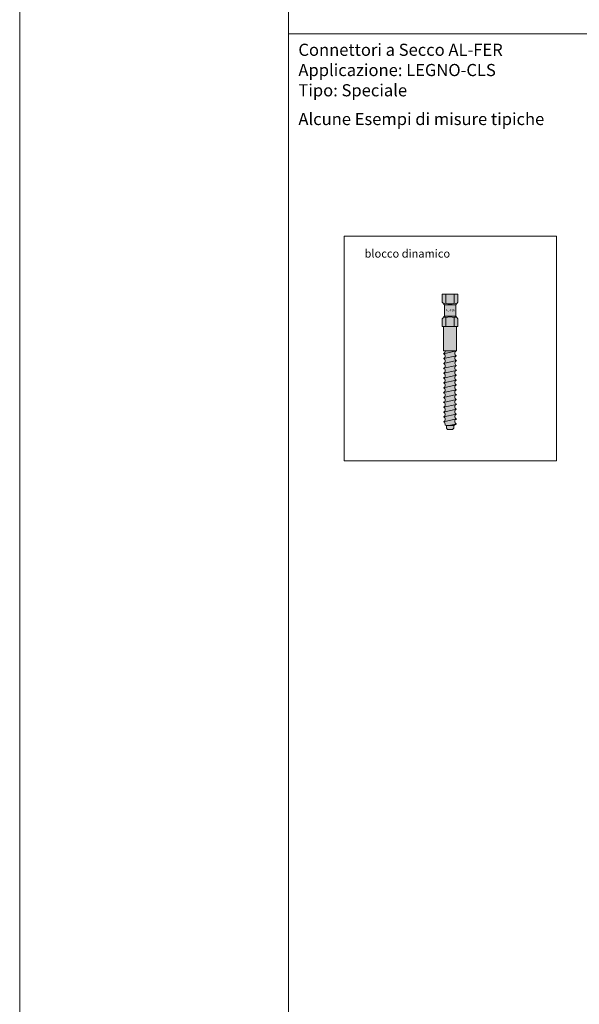
# Model space of a CAD drawing. Units: millimetres. Extents: x 10584 to 40302, y 6216 to 19600.
# Drawn here: x 10584 to 11275, y 16301 to 17517 of the extents above; entities that cross this region are included whole.
import ezdxf

# ---------------------------------------------------------------- set-up
doc = ezdxf.new("R2010")
doc.units = ezdxf.units.MM
doc.header["$LTSCALE"] = 0.01
doc.layers.add('CONNETTORE', color=3, linetype='Continuous', lineweight=5)
doc.layers.add('TESTO', color=2, linetype='Continuous', lineweight=5)
doc.layers.add('CONNETTORE RETINO', color=2, linetype='Continuous')
doc.styles.get("Standard").update_dxf_attribs({"font": 'ARIALN.TTF'})

# ---------------------------------------------------------------- blocks, each defined once
blk = doc.blocks.new('*U203')
at = {"layer": 'CONNETTORE RETINO'}
h = blk.add_hatch(color=256, dxfattribs=at)
h.paths.add_polyline_path([(-5.01032104693877e-10, 27.00000000542871), (-7.000000000501032, 27.00000000542871), (-7.000000000501032, 12.99999999239019), (6.999999999498968, 12.99999999239019), (6.999999999498968, 27.00000000542871)])
h.paths.add_polyline_path([(-9.81495457672908, 39.99999999890945), (9.814954575719737, 39.99999999890945), (9.814954575719737, 30.31495457559952), (6.999999999498968, 27.00000000542871), (-7.000000000501032, 27.00000000542871), (-9.81495457672908, 30.31495457559952)])
for points in [[(-9.814954576704825, 3.094264400260727e-09), (9.814954575743993, 3.094264400260727e-09), (9.814954575743991, 9.685045422227795), (6.999999999523221, 12.99999999239861), (-7.000000000476779, 12.99999999239861), (-9.814954576704826, 9.685045422227795)], [(8.000000006005695, -29.99999999381147), (-8.000000007927355, -29.99999999381147), (-8.000000007927355, 3.094264400260727e-09), (8.000000006005695, 3.094264400260727e-09)]]:
    blk.add_hatch(color=256, dxfattribs=at).paths.add_polyline_path(points)
h = blk.add_hatch(color=256, dxfattribs=at)
edge = h.paths.add_edge_path()
edge.add_line((8.00000002013428, -29.99999999381147), (-6.0091622435354, -29.99999999381147))
edge.add_arc((-9.204522746230126, -30.49864946618823), 3.234034637798908, -68.13308050415219, 8.869708467071575, ccw=False)
edge.add_arc((-9.20904497208842, -36.50000000168562), 3.234469006008389, -68.04982649533332, 68.04982649556553, ccw=False)
edge.add_arc((-9.202148443944694, -42.50000000708843), 3.231897410062722, -68.1632267540466, 68.1632267540466, ccw=False)
edge.add_arc((-9.202148446628286, -48.50000001122118), 3.231897412746319, -68.16322672185811, 68.163226721858, ccw=False)
edge.add_arc((-9.2021484480928, -54.50000001816045), 3.231897414210827, -68.16322672278102, 68.16322670429167, ccw=False)
edge.add_arc((-9.20214844578851, -60.50000002530744), 3.231897411906544, -68.16322675042022, 68.16322675042011, ccw=False)
edge.add_arc((-9.202148446208398, -66.50000003117943), 3.231897412326433, -68.16322668574958, 68.16322674538372, ccw=False)
edge.add_arc((-9.202148447637825, -72.50000003580028), 3.231897413755856, -68.16322666860412, 68.16322666860412, ccw=False)
edge.add_arc((-9.202148447364223, -78.50000004120308), 3.231897413482258, -68.16322671326282, 68.16322667188592, ccw=False)
edge.add_arc((-9.202148449114304, -84.50000004934118), 3.231897415232361, -68.16322660328188, 68.1632266922714, ccw=False)
edge.add_arc((-9.202148446628271, -90.50000005324712), 3.231897412746315, -68.16322668071427, 68.16322663310098, ccw=False)
edge.add_arc((-9.202148451174594, -96.50000005950245), 3.231897416324922, -68.163226678934, 68.1632266193082, ccw=False)
edge.add_arc((-9.20214844766484, -102.5000000679187), 3.231897412815164, -68.16322663227493, 68.16322672103212, ccw=False)
edge.add_arc((-9.202148447596016, -108.5000000701892), 3.231897412746331, -68.16322672185743, 68.16322663310018, ccw=False)
edge.add_arc((-9.202148451631189, -114.5000000788677), 3.231897416781512, -68.16322667368928, 68.1632266734573, ccw=False)
edge.add_arc((-9.202148446909263, -120.5000000871414), 3.231897412105962, -17.781784157840093, 68.16322673065639, ccw=False)
edge.add_line((-6.124649978406325, -121.4869975839666), (-4.500000005635826, -122.0000001513743))
edge.add_line((-4.500000005635826, -122.0000001513743), (-4.500000005635826, -125.5000001546339))
edge.add_line((-4.500000005635826, -125.5000001546339), (-3.000000004238842, -127.0000001560309))
edge.add_line((-3.000000004238842, -127.0000001560309), (3.000000001349093, -127.0000001560309))
edge.add_line((3.000000001349093, -127.0000001560309), (4.500000002746077, -125.5000001546339))
edge.add_line((4.500000002746077, -125.5000001546339), (4.500000002746077, -122.0000001513743))
edge.add_line((4.500000002746077, -122.0000001513743), (8.000000005038004, -120.0000000838098))
edge.add_arc((9.202148444501717, -117.0000000792765), 3.231897414477224, 111.8367736455144, 248.16322671958602, ccw=False)
edge.add_arc((9.202148453253159, -111.0000000796096), 3.231897423228635, 111.8367737504827, 248.1632262495157, ccw=False)
edge.add_arc((9.202148453588364, -105.0000000737949), 3.231897423563819, 111.83677349665089, 248.1632262454965, ccw=False)
edge.add_arc((9.2021484445022, -99.00000006308058), 3.231897414477696, 111.83677328048589, 248.16322661233409, ccw=False)
edge.add_arc((9.202148443738537, -93.00000005557543), 3.23189741274632, 111.8367736247522, 248.1632267217994, ccw=False)
edge.add_arc((9.202148454220861, -87.00000005707962), 3.231897423228624, 111.83677344501919, 248.16322624951619, ccw=False)
edge.add_arc((9.202148442323704, -81.00000004672292), 3.231897411331474, 111.83677326093951, 248.1632266976826, ccw=False)
edge.add_arc((9.202148443738537, -75.000000041722), 3.231897412746318, 111.83677327790991, 248.1632267220901, ccw=False)
edge.add_arc((9.202148445615734, -69.00000003449374), 3.231897414623511, 111.83677330065831, 248.163226699574, ccw=False)
edge.add_arc((9.202148443472169, -63.0000000274555), 3.231897412479943, 111.83677331609181, 248.16322672505288, ccw=False)
edge.add_arc((9.202148444328174, -57.00000002301491), 3.231897413335968, 111.83677326672529, 248.1632266736405, ccw=False)
edge.add_arc((9.202148445469447, -51.00000001472058), 3.231897414477229, 111.83677364551309, 248.16322671958568, ccw=False)
edge.add_arc((9.300952185370505, -45.00000001504917), 3.269935265341525, 113.44400140964481, 246.5559983325031, ccw=False)
edge.add_arc((9.202148443738537, -39.00000000528398), 3.231897412746322, 111.836773278142, 248.163226633101, ccw=False)
edge.add_arc((9.201702382426902, -33.00000000108425), 3.231731519043056, 111.82943216394051, 248.17056754773398, ccw=False)
blk.add_lwpolyline([(-4.80414819037378e-10, 3.094264400260727e-09), (-4.80414819037378e-10, 3.094264400260727e-09)])
at = {"layer": 'CONNETTORE', "linetype": 'Continuous', "lineweight": 20}
for p, q in [((-8.000000008895455, -33.49999999725134), (8.000000006005706, -29.99999999690209)), ((8.000000006005706, -29.99999999690209), (-8.000000008895455, -33.49999999725134)), ((-8.000000008895455, -39.50000000283927), (8.000000006005706, -35.99999999957964)), ((8.000000006005706, -35.99999999957964), (-8.000000008895455, -39.50000000283927)), ((-8.000000008895455, -45.50000001133759), (8.000000006005706, -42.00000000516758)), ((8.000000006005706, -42.00000000516758), (-8.000000008895455, -45.50000001133759)), ((-8.000000008895455, -51.50000001692553), (8.000000006005706, -48.0000000136659)), ((8.000000006005706, -48.0000000136659), (-8.000000008895455, -51.50000001692553)), ((-8.000000008895455, -57.50000002251346), (8.000000006005706, -54.00000001925383)), ((8.000000006005706, -54.00000001925383), (-8.000000008895455, -57.50000002251346)), ((-8.000000008895455, -63.50000002810141), (8.000000006005706, -60.00000002484178)), ((8.000000006005706, -60.00000002484178), (-8.000000008895455, -63.50000002810141)), ((-8.000000008895455, -69.50000003368935), (8.000000006005706, -66.00000003042972)), ((8.000000006005706, -66.00000003042972), (-8.000000008895455, -69.50000003368935)), ((-8.000000008895455, -75.50000003927728), (8.000000006005706, -72.00000003601765)), ((8.000000006005706, -72.00000003601765), (-8.000000008895455, -75.50000003927728)), ((-8.000000008895455, -81.50000004486522), (8.000000006005706, -78.00000004160559)), ((8.000000006005706, -78.00000004160559), (-8.000000008895455, -81.50000004486522)), ((-8.000000008895455, -87.50000005336354), (8.000000006005706, -84.00000004719352)), ((8.000000006005706, -84.00000004719352), (-8.000000008895455, -87.50000005336354)), ((-8.000000008895455, -93.50000005604109), (8.000000006005706, -90.00000005569184)), ((8.000000006005706, -90.00000005569184), (-8.000000008895455, -93.50000005604109)), ((-8.000000009863157, -99.50000006180728), (8.000000005038004, -96.00000005854766)), ((8.000000005038004, -96.00000005854766), (-8.000000009863157, -99.50000006180728)), ((-8.000000009863157, -105.5000000703056), (8.000000005038004, -102.0000000641356)), ((8.000000005038004, -102.0000000641356), (-8.000000009863157, -105.5000000703056)), ((-8.000000009863157, -111.5000000758935), (8.000000005038004, -108.0000000726339)), ((8.000000005038004, -108.0000000726339), (-8.000000009863157, -111.5000000758935)), ((8.000000005038004, -114.0000000782218), (-8.000000009863157, -117.5000000814815)), ((-8.000000009863157, -117.5000000814815), (8.000000005038004, -114.0000000782218)), ((8.000000005038004, -120.0000000838098), (-1.142857446688737, -122.0000001513743)), ((-1.142857446688737, -122.0000001513743), (8.000000005038004, -120.0000000838098))]:
    blk.add_line(p, q, dxfattribs=at)
at = {"layer": 'CONNETTORE'}
for points in [[(-9.81495457672908, 39.99999999890945), (9.814954575719737, 39.99999999890945), (9.814954575719737, 30.31495457559952), (6.999999999498968, 27.00000000542871), (-7.000000000501032, 27.00000000542871), (-9.81495457672908, 30.31495457559952)], [(-5.01032104693877e-10, 27.00000000542871), (-7.000000000501032, 27.00000000542871), (-7.000000000501032, 12.99999999239019), (6.999999999498968, 12.99999999239019), (6.999999999498968, 27.00000000542871)], [(-9.814954576704825, 3.094264400260727e-09), (9.814954575743993, 3.094264400260727e-09), (9.814954575743991, 9.685045422227795), (6.999999999523221, 12.99999999239861), (-7.000000000476779, 12.99999999239861), (-9.814954576704826, 9.685045422227795)], [(8.000000006005695, -29.99999999381147), (-8.000000007927355, -29.99999999381147), (-8.000000007927355, 3.094264400260727e-09), (8.000000006005695, 3.094264400260727e-09)]]:
    blk.add_lwpolyline(points, close=True, dxfattribs=at)
for points in [[(-5.000000005470511, 29.00000000653102), (-5.000000005470511, 39.99999999890945)], [(5.000000004992316, 29.00000000675657), (5.000000004992316, 39.99999999890945)], [(-5.000000005446258, 10.9999999912963), (-5.000000005446256, 3.094264400260727e-09)], [(5.000000005016569, 10.99999999107074), (5.000000005016571, 3.094264400260727e-09)], [(4.500000002746077, -122.0000001513743), (-4.500000005635826, -122.0000001513743)]]:
    blk.add_lwpolyline(points, dxfattribs=at)
blk.add_lwpolyline([(8.00000002013428, -29.99999999381147), (-6.0091622435354, -29.99999999381147, -0.3492292867130026), (-8.000000007939505, -33.49999999743646, -0.675141346328753), (-8.000000007927355, -39.50000000592989, -0.6765829910871807), (-8.000000007927355, -45.50000000824697, -0.6765829906776949), (-8.000000007927355, -51.50000001419538, -0.6765829905718328), (-8.000000008895455, -57.50000002251346, -0.6765829910410464), (-8.000000008895455, -63.50000002810141, -0.676582990597662), (-8.000000005773018, -69.50000003300632, -0.6765829900002334), (-8.000000005773018, -75.50000003859425, -0.6765829903051658), (-8.000000007939505, -81.50000004468008, -0.6765829897352755), (-8.000000003280036, -87.50000005213515, -0.6765829898514376), (-8.00000000577306, -93.50000005535806, -0.6765829897523813), (-8.000000008895057, -99.50000006489786, -0.6765829901026328), (-8.000000004247738, -105.5000000690772, -0.6765829901131313), (-8.000000008895057, -111.5000000731633, -0.6765829900634482), (-8.000000008907207, -117.5000000845769, -0.3936333368747333), (-6.124649978406325, -121.4869975839666), (-4.500000005635826, -122.0000001513743), (-4.500000005635826, -125.5000001546339), (-3.000000004238842, -127.0000001560309), (3.000000001349093, -127.0000001560309), (4.500000002746077, -125.5000001546339), (4.500000002746077, -122.0000001513743), (8.000000005038004, -120.0000000838098, -0.6765829883264981), (7.999999985921391, -114.0000000824036, -0.6765829846688527), (7.999999985921477, -108.0000000768156, -0.6765829862578354), (7.999999999422613, -102.0000000653639, -0.6765829899661384), (8.000000005034536, -96.0000000585484, -0.6765829884726422), (7.999999986889151, -90.00000005987359, -0.6765829866118183), (8.00000000288324, -84.00000004787655, -0.6765829906333444), (8.00000000504977, -78.00000004470105, -0.676582990680649), (8.00000000504977, -72.0000000387429, -0.6765829903927347), (8.000000005037606, -66.00000003024947, -0.6765829904566291), (8.000000002883269, -60.00000002552481, -0.6765829904436178), (8.000000006005706, -54.00000001925383, -0.6765829883265049), (7.999999986889179, -48.00000001784764, -0.656327689950911), (8.000000000390287, -42.00000000639595, -0.6765829901131385), (8.000000005037606, -36.00000000230979, -0.6766763821089273), (8.00000002013428, -29.99999999381147)], format="xyb", close=True, dxfattribs=at)
at = {"layer": 'CONNETTORE', "linetype": 'Continuous', "lineweight": 20}
for centre, radius, start, end in [((-10.00000000981426, 40.84121568368658), 12.85357494103323, 279.0644419549026, 292.8920941049676), ((-5.01032104693877e-10, 40.84121568368658), 12.85357494094796, 247.1079058950324, 292.8920941049676), ((10.00000000881219, 40.84121568368658), 12.85357494029427, 247.1079058945674, 260.9355580469991), ((-10.00000000981426, -0.8412156858676738), 12.85357494103323, 67.10790589503243, 80.93555804509734), ((-5.01032104693877e-10, -0.8412156858676738), 12.85357494094796, 67.10790589503243, 112.8920941049676), ((10.00000000881219, -0.8412156858676738), 12.85357494029427, 99.06444195300084, 112.8920941054326)]:
    blk.add_arc(centre, radius, start, end, dxfattribs=at)
at = {"layer": 'CONNETTORE', "insert": (-5.106914208160461, 21.54245719067779), "char_height": 2.5, "attachment_point": 1}
blk.add_mtext_dynamic_manual_height_columns('{\\fArial Narrow|b0|i0|c0|p34;AL-FER}', width=12.55114486831371, gutter_width=12.5, heights=[0], dxfattribs=at)

msp = doc.modelspace()

# ---------------------------------------------------------------- linework, layer by layer
at = {"layer": 'TESTO'}
for points in [[(10584.23757859034, 19600.35356584843), (21102.06194250374, 19600.35356584843), (21102.06194250374, 6215.534714565903), (10584.23757859034, 6215.534714565903)], [(10916.03472532501, 18123.30108354679), (11944.04243845074, 18123.30108354679), (11944.04243845072, 15530.78615917182), (10916.03472532499, 15530.78615917182)], [(10984.6169659122, 17249.33127180412), (11247.14274800148, 17249.33127180412), (11247.14274800148, 16971.97478141562), (10984.6169659122, 16971.97478141562)]]:
    msp.add_lwpolyline(points, close=True, dxfattribs=at)
msp.add_lwpolyline([(11944.04243845074, 17499.23997605643), (10916.03472532501, 17499.23997605643)], dxfattribs=at)

# ---------------------------------------------------------------- block references
msp.add_blockref('*U203', (11115.49997418662, 17137.75359760121), dxfattribs=at)

# ---------------------------------------------------------------- texts
at = {"layer": 'TESTO', "char_height": 15, "width": 1161.574594303675, "attachment_point": 1}
for s, insert in [('Connettori a Secco AL-FER\\PApplicazione: LEGNO-CLS\\PTipo: Speciale', (10928.29125403293, 17486.99107582115)), ('Alcune Esempi di misure tipiche', (10928.29125403293, 17401.55500795295))]:
    msp.add_mtext(s, dxfattribs=dict(at, insert=insert))
at = {"layer": 'TESTO', "insert": (11010.00044626906, 17232.92190233614), "char_height": 10, "attachment_point": 1}
msp.add_mtext_dynamic_manual_height_columns('blocco dinamico', width=262.525782089273, gutter_width=12.5, heights=[0], dxfattribs=at)

doc.saveas('drawing.dxf')
